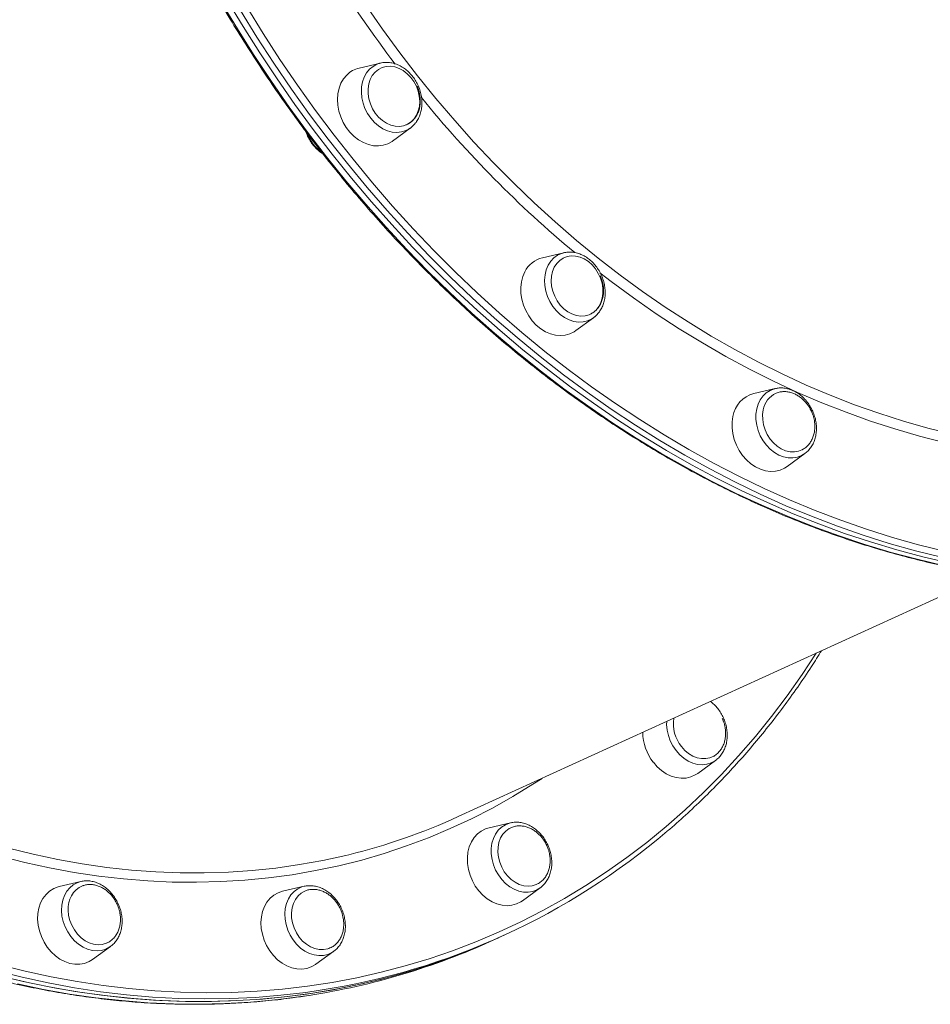
# Model space of a CAD drawing. Units: millimetres. Extents: x -3731 to 41824, y -4801 to 9467.
# Drawn here: x 7980 to 8338, y -1268 to -881 of the extents above; entities that cross this region are included whole.
import ezdxf

# ---------------------------------------------------------------- set-up
doc = ezdxf.new("R2010")
doc.units = ezdxf.units.MM

msp = doc.modelspace()

# ---------------------------------------------------------------- linework, layer by layer
at = {"color": 7, "linetype": 'Continuous', "lineweight": 15}
for p, q in [((8121.72, -897.68), (8113.26, -899.64)), ((8121.32, -897.78), (8121.72, -897.68)), ((8126.39, -928.38), (8133.41, -923.27)), ((8193.9, -972.38), (8185.45, -974.35)), ((8193.57, -972.47), (8193.9, -972.38)), ((8198.58, -1003.09), (8205.6, -997.98)), ((8205.86, -997.78), (8205.6, -997.98)), ((8277.14, -1025.91), (8268.69, -1027.87)), ((8281.82, -1056.61), (8288.84, -1051.51)), ((8289, -1051.39), (8288.84, -1051.51)), ((8152.31, -1194.54), (8361.37, -1099.02)), ((8246.66, -1177.48), (8253.68, -1172.37)), ((8254.17, -1171.99), (8253.68, -1172.37)), ((8172.87, -1196.99), (8164.41, -1198.95)), ((8172.87, -1196.99), (8173.27, -1196.91)), ((8003.58, -1220.08), (7995.13, -1222.05)), ((8003.58, -1220.08), (8003.77, -1220.04)), ((8091.55, -1221.99), (8083.1, -1223.96)), ((8091.55, -1221.99), (8091.84, -1221.93)), ((8177.54, -1227.69), (8184.56, -1222.59)), ((8165.84, -1243.33), (8168.07, -1242.31)), ((8168.07, -1242.31), (8170.3, -1241.29)), ((8008.26, -1250.78), (8015.28, -1245.68)), ((8096.23, -1252.7), (8103.25, -1247.59)), ((8103.25, -1247.59), (8103, -1247.76))]:
    msp.add_line(p, q, dxfattribs=at)
at = {"color": 7, "linetype": 'Continuous', "lineweight": 15, "flags": 128}
for points in [[(8061.15, -872.64), (8067.51, -883.22), (8074.09, -893.65), (8080.9, -903.9), (8087.92, -913.97), (8095.15, -923.85), (8102.59, -933.54), (8110.23, -943.02), (8118.06, -952.28), (8126.08, -961.33), (8134.28, -970.15), (8142.65, -978.74), (8151.19, -987.08), (8159.89, -995.18), (8168.74, -1003.02), (8177.73, -1010.61), (8186.87, -1017.92), (8196.14, -1024.96), (8205.53, -1031.72), (8215.03, -1038.2), (8224.65, -1044.39), (8234.36, -1050.29), (8244.17, -1055.89), (8254.06, -1061.18), (8264.03, -1066.16), (8274.07, -1070.84), (8284.17, -1075.19), (8294.32, -1079.23), (8304.52, -1082.95), (8314.75, -1086.34), (8325.01, -1089.4), (8335.29, -1092.13), (8345.58, -1094.53)], [(8061.15, -872.64), (8067.51, -883.22), (8074.09, -893.65), (8080.9, -903.9), (8087.92, -913.97), (8095.15, -923.85), (8102.59, -933.54), (8110.23, -943.02), (8118.06, -952.28), (8126.08, -961.33), (8134.28, -970.15), (8142.65, -978.74), (8151.19, -987.08), (8159.89, -995.18), (8168.74, -1003.02), (8177.73, -1010.61), (8186.87, -1017.92), (8196.14, -1024.96), (8205.53, -1031.72), (8215.03, -1038.2), (8224.65, -1044.39), (8234.36, -1050.29), (8244.17, -1055.89), (8254.06, -1061.18), (8264.03, -1066.16), (8274.07, -1070.84), (8284.17, -1075.19), (8294.32, -1079.23), (8304.52, -1082.95), (8314.75, -1086.34), (8325.01, -1089.4), (8335.29, -1092.13), (8345.58, -1094.53)], [(8119.52, -901.23), (8118.44, -902.56), (8117.61, -904.12), (8117.04, -905.88), (8116.76, -907.77), (8116.78, -909.76), (8117.08, -911.77), (8117.67, -913.75), (8118.52, -915.65), (8119.62, -917.41), (8120.92, -918.97), (8122.4, -920.3), (8124.01, -921.36), (8125.7, -922.11), (8127.42, -922.53), (8129.14, -922.62), (8130.78, -922.37), (8132.32, -921.78), (8133.7, -920.88), (8134.89, -919.68), (8135.85, -918.23), (8136.55, -916.56), (8136.97, -914.73), (8137.1, -912.78), (8136.95, -910.78), (8136.5, -908.77), (8135.78, -906.83), (8134.8, -904.99), (8133.59, -903.32), (8132.2, -901.87), (8130.65, -900.67), (8129, -899.77), (8127.28, -899.18), (8125.55, -898.92), (8123.87, -899), (8122.27, -899.43), (8120.81, -900.17), (8119.52, -901.23)], [(8108.35, -902.4), (8107.1, -903.91), (8106.09, -905.66), (8105.34, -907.62), (8104.89, -909.74), (8104.72, -911.97), (8104.85, -914.27), (8105.27, -916.58), (8105.98, -918.85), (8106.96, -921.03), (8108.18, -923.08), (8109.63, -924.94), (8111.26, -926.57), (8113.04, -927.95), (8114.93, -929.03), (8116.89, -929.79), (8118.88, -930.22), (8120.84, -930.31), (8122.74, -930.05), (8124.54, -929.45), (8126.19, -928.52), (8126.39, -928.38)], [(8133.41, -923.27), (8133.16, -923.45), (8132.55, -923.83)], [(8190.14, -978.08), (8189.46, -979.76), (8189.04, -981.6), (8188.92, -983.55), (8189.09, -985.55), (8189.55, -987.56), (8190.28, -989.5), (8191.27, -991.33), (8192.49, -992.99), (8193.89, -994.43), (8195.44, -995.62), (8197.1, -996.51), (8198.82, -997.09), (8200.54, -997.33), (8202.23, -997.23), (8203.82, -996.8), (8205.28, -996.03), (8206.56, -994.97), (8207.62, -993.63), (8208.45, -992.06), (8209, -990.29), (8209.27, -988.39), (8209.24, -986.41), (8208.93, -984.4), (8208.33, -982.42), (8207.46, -980.52), (8206.36, -978.77), (8205.05, -977.22), (8203.56, -975.9), (8201.95, -974.85), (8200.26, -974.11), (8198.53, -973.7), (8196.82, -973.63), (8195.18, -973.9), (8193.64, -974.5), (8192.27, -975.42), (8191.09, -976.62), (8190.14, -978.08)], [(8178.5, -979.91), (8177.69, -981.82), (8177.16, -983.9), (8176.92, -986.11), (8176.97, -988.4), (8177.33, -990.71), (8177.96, -993), (8178.88, -995.21), (8180.04, -997.29), (8181.43, -999.2), (8183.02, -1000.9), (8184.77, -1002.34), (8186.63, -1003.49), (8188.58, -1004.34), (8190.57, -1004.85), (8192.54, -1005.02), (8194.46, -1004.85), (8196.29, -1004.33), (8197.98, -1003.49), (8198.58, -1003.09)], [(8272.44, -1034.26), (8272.18, -1036.17), (8272.22, -1038.15), (8272.55, -1040.17), (8273.16, -1042.14), (8274.03, -1044.03), (8275.14, -1045.78), (8276.47, -1047.32), (8277.96, -1048.63), (8279.57, -1049.66), (8281.27, -1050.39), (8283, -1050.79), (8284.7, -1050.85), (8286.34, -1050.56), (8287.62, -1050.08)], [(8260.51, -1036.89), (8260.19, -1039.07), (8260.17, -1041.35), (8260.45, -1043.66), (8261.02, -1045.96), (8261.87, -1048.19), (8262.97, -1050.31), (8264.31, -1052.27), (8265.85, -1054.02), (8267.56, -1055.53), (8269.4, -1056.76), (8271.33, -1057.68), (8273.31, -1058.28), (8275.29, -1058.54), (8277.23, -1058.45), (8279.09, -1058.02), (8280.82, -1057.26), (8281.82, -1056.61)], [(8240.2, -1166.91), (8241.55, -1168.43), (8243.06, -1169.69), (8244.69, -1170.67), (8246.4, -1171.35), (8248.13, -1171.69), (8249.83, -1171.69), (8251.45, -1171.35), (8252.95, -1170.68), (8253.02, -1170.64)], [(8229.15, -1173.13), (8230.69, -1174.89), (8232.4, -1176.39), (8234.24, -1177.62), (8236.18, -1178.55), (8238.15, -1179.15), (8240.14, -1179.4), (8242.08, -1179.32), (8243.93, -1178.89), (8245.66, -1178.12), (8246.66, -1177.48)], [(8164.41, -1198.95), (8163.05, -1199.37), (8161.36, -1200.22), (8159.85, -1201.37), (8158.54, -1202.82), (8157.47, -1204.51), (8156.65, -1206.42), (8156.12, -1208.51), (8155.88, -1210.72), (8155.94, -1213), (8156.29, -1215.32), (8156.93, -1217.6), (8157.84, -1219.81)], [(8172.72, -1199.05), (8172.37, -1199.24), (8171.02, -1200.2), (8169.88, -1201.46), (8168.98, -1202.95), (8168.33, -1204.66), (8167.97, -1206.52), (8167.89, -1208.48), (8168.11, -1210.49), (8168.62, -1212.49), (8169.4, -1214.42)], [(8169.4, -1214.42), (8170.42, -1216.22), (8171.67, -1217.85), (8173.1, -1219.25), (8174.68, -1220.39), (8176.35, -1221.24), (8178.07, -1221.76), (8179.79, -1221.94), (8181.46, -1221.79), (8182.96, -1221.33)], [(8157.84, -1219.81), (8159.01, -1221.9), (8160.4, -1223.81), (8161.98, -1225.5), (8163.73, -1226.94), (8165.6, -1228.1), (8167.55, -1228.94), (8169.53, -1229.46), (8171.5, -1229.63), (8173.43, -1229.46), (8175.25, -1228.94), (8176.95, -1228.09), (8177.54, -1227.69)], [(7995.13, -1222.05), (7994.67, -1222.16), (7992.91, -1222.85), (7991.3, -1223.85), (7989.88, -1225.15), (7988.69, -1226.73), (7987.74, -1228.54), (7987.07, -1230.54), (7986.68, -1232.69), (7986.59, -1234.95)], [(8083.1, -1223.96), (8081.3, -1224.56), (8079.65, -1225.48), (8078.18, -1226.71), (8076.93, -1228.22), (8075.92, -1229.97), (8075.18, -1231.93), (8074.72, -1234.05), (8074.55, -1236.29), (8074.68, -1238.59), (8075.11, -1240.9)], [(8091.56, -1223.97), (8090.41, -1224.65), (8089.16, -1225.75), (8088.12, -1227.12), (8087.33, -1228.72), (8086.81, -1230.5), (8086.58, -1232.41), (8086.64, -1234.41), (8086.99, -1236.42)], [(8185.21, -1222.07), (8184.8, -1222.41), (8184.56, -1222.59)], [(7998.61, -1231.41), (7998.8, -1233.42), (7999.28, -1235.42), (8000.04, -1237.35), (8001.05, -1239.17), (8002.28, -1240.81), (8003.69, -1242.24), (8005.26, -1243.4), (8006.92, -1244.27), (8008.64, -1244.82), (8010.37, -1245.03), (8012.04, -1244.91), (8013.63, -1244.44), (8013.76, -1244.39)], [(7986.59, -1234.95), (7986.8, -1237.25), (7987.29, -1239.56), (7988.07, -1241.81), (7989.11, -1243.97), (7990.39, -1245.97), (7991.89, -1247.78), (7993.56, -1249.35), (7995.37, -1250.65), (7997.28, -1251.65), (7999.25, -1252.33), (8001.24, -1252.68), (8003.19, -1252.68), (8005.07, -1252.33), (8006.84, -1251.65), (8008.26, -1250.78)], [(8086.99, -1236.42), (8087.63, -1238.39), (8088.52, -1240.27), (8089.65, -1242), (8090.99, -1243.53), (8092.49, -1244.81), (8094.12, -1245.82), (8095.82, -1246.52), (8097.55, -1246.89), (8099.25, -1246.92), (8100.88, -1246.61), (8101.3, -1246.47)], [(8075.11, -1240.9), (8075.82, -1243.17), (8076.79, -1245.35), (8078.02, -1247.4), (8079.46, -1249.26), (8081.09, -1250.89), (8082.87, -1252.26), (8084.76, -1253.34), (8086.73, -1254.11), (8088.71, -1254.54), (8090.68, -1254.62), (8092.58, -1254.36), (8094.38, -1253.76), (8096.03, -1252.84), (8096.23, -1252.7)], [(7970.53, -1256.96), (7980.82, -1259.44), (7991.11, -1261.59), (8001.4, -1263.4), (8011.68, -1264.87), (8021.94, -1266.01), (8032.17, -1266.8), (8042.36, -1267.26), (8052.51, -1267.37), (8062.6, -1267.14), (8072.64, -1266.58), (8082.6, -1265.67), (8092.49, -1264.42), (8102.29, -1262.84), (8112, -1260.92), (8121.6, -1258.66), (8131.1, -1256.07), (8140.48, -1253.14), (8149.74, -1249.89), (8158.87, -1246.31), (8167.85, -1242.41), (8168.07, -1242.31)], [(7973.1, -1257.61), (7983.39, -1260.01), (7993.69, -1262.07), (8003.97, -1263.8), (8014.25, -1265.19), (8024.5, -1266.24), (8034.72, -1266.95), (8044.9, -1267.32), (8055.04, -1267.35), (8065.12, -1267.03), (8075.13, -1266.38), (8085.08, -1265.39), (8094.95, -1264.06), (8104.72, -1262.39), (8114.41, -1260.38), (8123.99, -1258.04), (8133.46, -1255.37), (8142.81, -1252.36), (8152.04, -1249.03), (8161.13, -1245.37), (8168.07, -1242.31)]]:
    msp.add_lwpolyline(points, dxfattribs=at)
at = {"color": 8, "linetype": 'Continuous', "lineweight": 15, "flags": 128}
for points in [[(8058.92, -873.66), (8065.28, -884.24), (8071.86, -894.67), (8078.67, -904.92), (8085.69, -914.99), (8092.93, -924.87), (8100.36, -934.55), (8108, -944.03), (8115.83, -953.3), (8123.85, -962.35), (8132.05, -971.17), (8140.42, -979.76), (8148.96, -988.1), (8157.66, -996.2), (8166.51, -1004.04), (8175.51, -1011.62), (8184.64, -1018.94), (8193.91, -1025.98), (8203.3, -1032.74), (8212.8, -1039.22), (8222.42, -1045.41), (8232.13, -1051.31), (8241.94, -1056.9), (8251.84, -1062.2), (8261.8, -1067.18), (8271.84, -1071.85), (8281.94, -1076.21), (8292.09, -1080.25), (8302.29, -1083.97), (8312.52, -1087.36), (8322.78, -1090.42), (8333.06, -1093.15), (8343.35, -1095.55)], [(8068.95, -875.52), (8075.39, -885.97), (8082.06, -896.27), (8088.94, -906.38), (8096.04, -916.31), (8103.34, -926.05), (8110.84, -935.59), (8118.54, -944.92), (8126.43, -954.04), (8134.5, -962.93), (8142.75, -971.6), (8151.17, -980.03), (8159.75, -988.21), (8168.48, -996.14), (8177.37, -1003.82), (8186.39, -1011.24), (8195.55, -1018.38), (8204.84, -1025.25), (8214.25, -1031.85), (8223.76, -1038.15), (8233.39, -1044.17), (8243.1, -1049.89), (8252.91, -1055.31), (8262.8, -1060.42), (8272.75, -1065.23), (8282.78, -1069.73), (8292.86, -1073.9), (8302.99, -1077.76), (8313.15, -1081.3), (8323.35, -1084.51), (8333.58, -1087.4), (8343.81, -1089.95)], [(8115.9, -874.84), (8122.49, -884.33), (8129.29, -893.63), (8136.29, -902.73), (8143.49, -911.63), (8150.89, -920.31), (8158.47, -928.78), (8166.22, -937.02), (8174.15, -945.01), (8182.25, -952.77), (8190.5, -960.28), (8198.9, -967.52), (8207.44, -974.51), (8216.11, -981.22), (8224.92, -987.66), (8233.83, -993.81), (8242.86, -999.67), (8251.99, -1005.25), (8261.22, -1010.52), (8270.52, -1015.49), (8279.91, -1020.15), (8289.36, -1024.5), (8298.87, -1028.53), (8308.43, -1032.25), (8318.03, -1035.64), (8327.67, -1038.7), (8337.33, -1041.44), (8347.01, -1043.84)], [(8342.66, -1092.35), (8332.37, -1089.79), (8322.1, -1086.89), (8311.86, -1083.67), (8301.64, -1080.11), (8291.47, -1076.23), (8281.34, -1072.04), (8271.27, -1067.52), (8261.27, -1062.69), (8251.34, -1057.55), (8241.49, -1052.11), (8231.72, -1046.36), (8222.06, -1040.32), (8212.5, -1033.98), (8203.05, -1027.36), (8193.72, -1020.46), (8184.51, -1013.28), (8175.45, -1005.83), (8166.52, -998.12), (8157.75, -990.15), (8149.13, -981.92), (8140.67, -973.46), (8132.39, -964.75), (8124.28, -955.82), (8116.35, -946.66), (8108.62, -937.28), (8101.08, -927.7), (8093.74, -917.92), (8086.61, -907.94), (8079.7, -897.78), (8073, -887.44), (8066.53, -876.93)], [(8132.55, -923.83), (8131.61, -924.29), (8129.91, -924.81), (8128.12, -925), (8126.28, -924.85), (8124.42, -924.36), (8122.6, -923.54), (8120.87, -922.43), (8119.26, -921.04), (8117.81, -919.4), (8116.57, -917.57), (8115.55, -915.58), (8114.79, -913.48), (8114.31, -911.32), (8114.11, -909.17), (8114.21, -907.06), (8114.59, -905.06), (8115.25, -903.2), (8116.17, -901.55), (8117.34, -900.13), (8118.72, -898.99), (8120.27, -898.14), (8121.32, -897.78)], [(8205.6, -997.98), (8204.85, -998.47), (8203.24, -999.21), (8201.51, -999.62), (8199.7, -999.69), (8197.84, -999.43), (8195.99, -998.83), (8194.2, -997.91), (8192.5, -996.7), (8190.94, -995.22), (8189.56, -993.52), (8188.39, -991.63), (8187.46, -989.59), (8186.79, -987.47), (8186.4, -985.31), (8186.3, -983.16), (8186.49, -981.09), (8186.96, -979.13), (8187.72, -977.33), (8188.72, -975.75), (8189.96, -974.42), (8191.4, -973.38), (8193.01, -972.64), (8193.57, -972.47)], [(8343.74, -1047.09), (8334.04, -1044.62), (8324.35, -1041.83), (8314.69, -1038.71), (8305.07, -1035.26), (8295.48, -1031.5), (8285.95, -1027.41), (8276.48, -1023.01), (8267.08, -1018.29), (8257.75, -1013.27), (8248.51, -1007.95), (8239.36, -1002.33), (8230.32, -996.42), (8221.39, -990.22), (8212.57, -983.74), (8208.03, -980.25)], [(8288.84, -1051.51), (8287.57, -1052.28), (8285.92, -1052.91), (8284.16, -1053.21), (8282.32, -1053.17), (8280.46, -1052.79), (8278.63, -1052.08), (8276.86, -1051.07), (8275.21, -1049.76), (8273.7, -1048.21), (8272.39, -1046.43), (8271.29, -1044.49), (8270.45, -1042.42), (8269.87, -1040.28), (8269.57, -1038.12), (8269.57, -1035.99), (8269.86, -1033.94), (8270.43, -1032.03), (8271.27, -1030.31), (8272.35, -1028.81), (8273.66, -1027.57), (8275.16, -1026.62), (8276.82, -1025.99), (8277.03, -1025.94)], [(7971.39, -1252.87), (7981.63, -1255.43), (7991.88, -1257.65), (8002.12, -1259.53), (8012.35, -1261.08), (8022.57, -1262.3), (8032.76, -1263.18), (8042.92, -1263.71), (8053.03, -1263.91), (8063.09, -1263.77), (8073.09, -1263.29), (8083.03, -1262.47), (8092.89, -1261.32), (8102.67, -1259.82), (8112.36, -1257.99), (8121.95, -1255.83), (8131.43, -1253.33), (8140.8, -1250.51), (8150.05, -1247.35), (8159.16, -1243.87), (8168.14, -1240.06), (8176.98, -1235.94), (8185.67, -1231.5), (8194.2, -1226.74), (8202.56, -1221.68), (8210.75, -1216.31), (8218.76, -1210.64), (8226.59, -1204.68), (8234.23, -1198.42), (8241.67, -1191.88), (8248.91, -1185.05), (8255.94, -1177.95), (8262.75, -1170.59), (8269.34, -1162.95), (8275.71, -1155.06), (8281.85, -1146.92), (8287.75, -1138.53), (8293.26, -1130.14)], [(8253.68, -1172.37), (8253.44, -1172.55), (8251.88, -1173.39), (8250.19, -1173.91), (8248.39, -1174.1), (8246.55, -1173.94), (8244.69, -1173.46), (8242.88, -1172.64), (8241.14, -1171.53), (8239.53, -1170.14), (8238.08, -1168.5), (8236.84, -1166.67), (8235.82, -1164.68), (8235.07, -1162.58), (8234.58, -1160.42), (8234.38, -1158.27), (8234.4, -1157.03)], [(8185.3, -1179.47), (8181.71, -1181.8), (8173.81, -1186.64), (8165.74, -1191.16), (8157.5, -1195.38), (8149.12, -1199.27), (8140.6, -1202.85), (8131.94, -1206.1), (8123.15, -1209.02), (8114.24, -1211.62), (8105.22, -1213.88), (8096.09, -1215.81), (8086.87, -1217.4), (8077.56, -1218.66), (8068.17, -1219.57), (8058.72, -1220.15), (8049.2, -1220.39), (8039.62, -1220.29), (8030.01, -1219.84), (8020.35, -1219.06), (8010.67, -1217.94), (8000.97, -1216.49), (7991.27, -1214.69), (7981.56, -1212.56), (7971.85, -1210.1)], [(8184.56, -1222.59), (8183.3, -1223.36), (8181.64, -1223.99), (8179.88, -1224.29), (8178.04, -1224.25), (8176.19, -1223.87), (8174.35, -1223.16), (8172.59, -1222.15), (8170.93, -1220.84), (8169.42, -1219.29), (8168.11, -1217.51), (8167.01, -1215.57), (8166.17, -1213.5), (8165.59, -1211.36), (8165.3, -1209.2), (8165.29, -1207.07), (8165.58, -1205.02), (8166.15, -1203.11), (8166.99, -1201.39), (8168.08, -1199.89), (8169.39, -1198.65), (8170.89, -1197.7), (8172.54, -1197.07), (8172.87, -1196.99)], [(7975.15, -1206.91), (7984.82, -1209.31), (7994.5, -1211.38), (8004.18, -1213.12), (8013.85, -1214.51), (8023.5, -1215.57), (8033.12, -1216.29), (8042.7, -1216.67), (8052.24, -1216.7), (8061.72, -1216.4), (8071.13, -1215.76), (8080.48, -1214.78), (8089.74, -1213.45), (8098.91, -1211.79), (8107.99, -1209.8), (8109.13, -1209.52)], [(8015.2, -1245.73), (8015.03, -1245.85), (8013.48, -1246.7), (8011.78, -1247.22), (8009.99, -1247.4), (8008.14, -1247.25), (8006.29, -1246.76), (8004.47, -1245.95), (8002.74, -1244.83), (8001.13, -1243.44), (7999.68, -1241.81), (7998.44, -1239.97), (7997.42, -1237.98), (7996.66, -1235.88), (7996.18, -1233.73), (7995.98, -1231.57), (7996.07, -1229.46), (7996.46, -1227.46), (7997.12, -1225.61), (7998.04, -1223.95), (7999.21, -1222.54), (8000.59, -1221.39), (8002.14, -1220.55), (8003.58, -1220.08)], [(8103, -1247.76), (8102.5, -1248.08), (8100.89, -1248.82), (8099.16, -1249.23), (8097.34, -1249.3), (8095.49, -1249.04), (8093.64, -1248.44), (8091.85, -1247.52), (8090.15, -1246.31), (8088.59, -1244.83), (8087.21, -1243.13), (8086.04, -1241.24), (8085.11, -1239.2), (8084.44, -1237.08), (8084.05, -1234.92), (8083.95, -1232.77), (8084.14, -1230.69), (8084.61, -1228.74), (8085.36, -1226.94), (8086.37, -1225.36), (8087.61, -1224.03), (8089.05, -1222.99), (8090.66, -1222.25), (8091.55, -1221.99)], [(8097.86, -1262.93), (8092.25, -1263.75), (8082.34, -1264.91), (8072.36, -1265.73), (8062.31, -1266.21), (8052.2, -1266.36), (8042.04, -1266.16), (8031.84, -1265.62), (8021.6, -1264.73), (8011.34, -1263.52), (8001.06, -1261.96), (7990.77, -1260.06), (7980.48, -1257.83), (7970.19, -1255.26)], [(7978.59, -1260.46), (7988.88, -1262.6), (7999.17, -1264.41), (8009.45, -1265.89), (8019.71, -1267.02), (8029.94, -1267.82), (8040.13, -1268.27), (8050.28, -1268.39), (8060.37, -1268.16), (8070.41, -1267.59), (8080.37, -1266.69), (8090.26, -1265.44), (8093.51, -1264.95)]]:
    msp.add_lwpolyline(points, dxfattribs=at)
at = {"color": 8, "linetype": 'Continuous', "lineweight": 15}
for centre, radius, start, end in [((8513.46, -605.77), 484.25, 206.8812, 217.1317), ((8481.96, -631.18), 443.76, 219.1364, 230.2461), ((8108.61, -919.24), 16.97, 201.3731, 233.5933)]:
    msp.add_arc(centre, radius, start, end, dxfattribs=at)
at = {"color": 7, "linetype": 'Continuous', "lineweight": 15}
for centre, radius, start, end in [((8115.56, -909.49), 10.12, 103.1128, 135.4451), ((8187.96, -984.6), 10.56, 103.7474, 153.5821), ((8281.19, -1035.82), 8.89, 114.4565, 169.8885), ((8271.66, -1038.79), 11.31, 105.2079, 170.3558), ((8251.75, -1157.79), 14.72, 172.1442, 218.322), ((8244.64, -1161.04), 19.66, 180.8634, 217.9782), ((8051.58, -973.93), 242.52, 283.7281, 294.5422), ((8056.11, -991.35), 274.78, 278.7392, 310.4978), ((8008.18, -1230.56), 9.61, 113.8759, 185.0537), ((8051.45, -992.51), 275.67, 278.7759, 294.5159)]:
    msp.add_arc(centre, radius, start, end, dxfattribs=at)
for points, knots in [([(8099.65, -327.2), (8097.81, -328.81), (8093.58, -332.48), (8087.2, -338.52), (8080.49, -345.25), (8073.97, -352.23), (8067.65, -359.45), (8061.53, -366.91), (8055.61, -374.59), (8049.91, -382.49), (8044.42, -390.61), (8039.16, -398.94), (8034.11, -407.48), (8029.29, -416.22), (8024.7, -425.14), (8020.35, -434.26), (8016.23, -443.55), (8012.35, -453.01), (8008.72, -462.64), (8005.33, -472.43), (8002.18, -482.37), (7999.29, -492.45), (7996.65, -502.68), (7994.26, -513.03), (7992.13, -523.5), (7990.26, -534.09), (7988.64, -544.78), (7987.29, -555.57), (7986.19, -566.46), (7985.36, -577.42), (7984.78, -588.46), (7984.48, -599.57), (7984.43, -610.74), (7984.64, -621.96), (7985.12, -633.22), (7985.86, -644.52), (7986.87, -655.84), (7988.13, -667.18), (7989.65, -678.54), (7991.44, -689.89), (7993.48, -701.24), (7995.77, -712.57), (7998.32, -723.88), (8001.12, -735.16), (8004.18, -746.4), (8007.48, -757.6), (8011.03, -768.73), (8014.82, -779.81), (8018.85, -790.81), (8023.12, -801.73), (8027.62, -812.57), (8032.36, -823.31), (8037.32, -833.95), (8042.51, -844.48), (8047.91, -854.89), (8053.54, -865.17), (8059.37, -875.32), (8065.42, -885.33), (8071.67, -895.19), (8078.12, -904.9), (8084.76, -914.45), (8091.59, -923.82), (8098.61, -933.02), (8105.81, -942.04), (8113.18, -950.87), (8120.72, -959.51), (8128.43, -967.94), (8136.3, -976.16), (8144.31, -984.17), (8152.48, -991.97), (8160.78, -999.53), (8169.22, -1006.87), (8177.79, -1013.97), (8186.48, -1020.83), (8195.29, -1027.44), (8204.21, -1033.8), (8213.23, -1039.91), (8222.35, -1045.75), (8231.56, -1051.34), (8240.85, -1056.65), (8250.22, -1061.69), (8259.66, -1066.46), (8269.16, -1070.94), (8278.72, -1075.15), (8288.33, -1079.07), (8297.98, -1082.69), (8307.67, -1086.03), (8317.39, -1089.08), (8327.12, -1091.83), (8336.88, -1094.28), (8346.63, -1096.43), (8356.39, -1098.28), (8366.14, -1099.83), (8375.88, -1101.08), (8385.6, -1102.02), (8395.28, -1102.65), (8404.94, -1102.98), (8414.55, -1103.01), (8424.11, -1102.72), (8433.62, -1102.14), (8443.05, -1101.23), (8449.81, -1100.43), (8453.39, -1099.84), (8453.88, -1099.76)], [0, 0, 0, 0, 0.007792, 0.017788, 0.027785, 0.037782, 0.04778, 0.057779, 0.067778, 0.077778, 0.087779, 0.09778, 0.107782, 0.117785, 0.127788, 0.137792, 0.147796, 0.157801, 0.167806, 0.177812, 0.187818, 0.197824, 0.207831, 0.217838, 0.227846, 0.237854, 0.247862, 0.25787, 0.267878, 0.277887, 0.287895, 0.297904, 0.307913, 0.317922, 0.327931, 0.33794, 0.347949, 0.357958, 0.367967, 0.377976, 0.387985, 0.397995, 0.408004, 0.418013, 0.428022, 0.438031, 0.448041, 0.45805, 0.468059, 0.478068, 0.488078, 0.498087, 0.508096, 0.518105, 0.528114, 0.538124, 0.548133, 0.558142, 0.568152, 0.578161, 0.58817, 0.59818, 0.608189, 0.618198, 0.628208, 0.638217, 0.648227, 0.658236, 0.668246, 0.678255, 0.688264, 0.698274, 0.708283, 0.718292, 0.728301, 0.738311, 0.74832, 0.758328, 0.768337, 0.778345, 0.788354, 0.798362, 0.80837, 0.818377, 0.828384, 0.838391, 0.848397, 0.858403, 0.868409, 0.878414, 0.888418, 0.898422, 0.908425, 0.918428, 0.92843, 0.938431, 0.948432, 0.958432, 0.968431, 0.978429, 0.988427, 0.998424, 1, 1, 1, 1]), ([(7737.03, -493.07), (7736.13, -493.84), (7732.84, -496.65), (7727.35, -501.76), (7720.57, -508.4), (7713.98, -515.3), (7707.59, -522.44), (7701.4, -529.82), (7695.42, -537.42), (7689.64, -545.25), (7684.08, -553.3), (7678.74, -561.56), (7673.62, -570.03), (7668.72, -578.7), (7664.06, -587.56), (7659.62, -596.61), (7655.42, -605.84), (7651.46, -615.25), (7647.74, -624.82), (7644.27, -634.56), (7641.04, -644.45), (7638.06, -654.48), (7635.34, -664.66), (7632.86, -674.96), (7630.64, -685.4), (7628.68, -695.94), (7626.98, -706.6), (7625.53, -717.36), (7624.35, -728.22), (7623.43, -739.15), (7622.77, -750.17), (7622.37, -761.26), (7622.23, -772.41), (7622.36, -783.61), (7622.75, -794.86), (7623.4, -806.15), (7624.31, -817.46), (7625.49, -828.8), (7626.92, -840.15), (7628.62, -851.5), (7630.57, -862.85), (7632.78, -874.19), (7635.24, -885.51), (7637.96, -896.8), (7640.93, -908.06), (7644.14, -919.27), (7647.61, -930.42), (7651.32, -941.52), (7655.26, -952.55), (7659.45, -963.5), (7663.88, -974.37), (7668.53, -985.14), (7673.42, -995.82), (7678.53, -1006.38), (7683.86, -1016.83), (7689.41, -1027.16), (7695.18, -1037.36), (7701.15, -1047.42), (7707.33, -1057.33), (7713.71, -1067.09), (7720.29, -1076.69), (7727.06, -1086.13), (7734.02, -1095.39), (7741.15, -1104.47), (7748.47, -1113.36), (7755.95, -1122.06), (7763.6, -1130.57), (7771.42, -1138.86), (7779.38, -1146.95), (7787.5, -1154.81), (7795.76, -1162.46), (7804.15, -1169.87), (7812.68, -1177.05), (7821.33, -1183.99), (7830.1, -1190.69), (7838.98, -1197.14), (7847.96, -1203.33), (7857.05, -1209.27), (7866.23, -1214.94), (7875.49, -1220.35), (7884.84, -1225.48), (7894.26, -1230.34), (7903.74, -1234.92), (7913.28, -1239.22), (7922.87, -1243.24), (7932.51, -1246.97), (7942.19, -1250.41), (7951.89, -1253.55), (7961.62, -1256.4), (7971.37, -1258.95), (7981.13, -1261.21), (7990.89, -1263.16), (8000.64, -1264.81), (8010.38, -1266.16), (8020.11, -1267.21), (8029.81, -1267.95), (8039.47, -1268.38), (8049.1, -1268.51), (8058.68, -1268.33), (8068.2, -1267.85), (8077.66, -1267.05), (8086.04, -1266.11), (8091.23, -1265.3), (8093.31, -1264.98)], [0, 0, 0, 0, 0.003758, 0.013743, 0.023729, 0.033715, 0.043701, 0.053688, 0.063676, 0.073665, 0.083654, 0.093644, 0.103635, 0.113626, 0.123618, 0.13361, 0.143603, 0.153597, 0.163591, 0.173585, 0.18358, 0.193575, 0.203571, 0.213567, 0.223563, 0.23356, 0.243557, 0.253554, 0.263551, 0.273548, 0.283545, 0.293543, 0.303541, 0.313538, 0.323536, 0.333534, 0.343532, 0.35353, 0.363528, 0.373526, 0.383524, 0.393522, 0.40352, 0.413518, 0.423516, 0.433515, 0.443513, 0.453511, 0.463509, 0.473507, 0.483505, 0.493503, 0.503501, 0.513499, 0.523497, 0.533496, 0.543494, 0.553492, 0.56349, 0.573488, 0.583486, 0.593485, 0.603483, 0.613481, 0.62348, 0.633478, 0.643476, 0.653474, 0.663473, 0.673471, 0.683469, 0.693467, 0.703466, 0.713464, 0.723462, 0.73346, 0.743458, 0.753455, 0.763453, 0.773451, 0.783448, 0.793445, 0.803441, 0.813438, 0.823434, 0.83343, 0.843425, 0.85342, 0.863415, 0.873409, 0.883402, 0.893395, 0.903387, 0.913379, 0.92337, 0.933361, 0.94335, 0.953339, 0.963328, 0.973315, 0.983302, 0.993289, 1, 1, 1, 1]), ([(8134.64, -922.17), (8134.89, -921.92), (8135.56, -921.25), (8136.41, -919.92), (8137.2, -918.22), (8137.73, -916.36), (8138, -914.39), (8138, -912.34), (8137.73, -910.27), (8137.19, -908.21), (8136.4, -906.23), (8135.37, -904.35), (8134.13, -902.62), (8132.7, -901.08), (8131.1, -899.78), (8129.38, -898.72), (8127.58, -897.96), (8125.73, -897.5), (8123.88, -897.38), (8122.39, -897.48), (8121.56, -897.74), (8121.3, -897.83)], [0, 0, 0, 0, 0.031972, 0.085886, 0.140229, 0.195033, 0.250234, 0.305723, 0.361397, 0.417182, 0.473038, 0.528954, 0.584934, 0.640979, 0.697071, 0.753151, 0.809117, 0.864818, 0.92009, 0.97482, 1, 1, 1, 1]), ([(8131.38, -922.15), (8131.73, -922.02), (8132.59, -921.71), (8133.82, -920.86), (8134.98, -919.72), (8135.92, -918.37), (8136.62, -916.9), (8137.1, -915.29), (8137.35, -913.61), (8137.36, -911.93), (8137.2, -910.46), (8136.93, -909.17), (8136.57, -907.93), (8136.21, -907.08), (8136.01, -906.61)], [0, 0, 0, 0, 0.067871, 0.165318, 0.265492, 0.357373, 0.449389, 0.541313, 0.632538, 0.721389, 0.803798, 0.861556, 0.923056, 1, 1, 1, 1]), ([(8132.47, -923.85), (8132.56, -923.81), (8133.17, -923.52), (8133.92, -922.95), (8134.48, -922.34), (8134.64, -922.17)], [0, 0, 0, 0, 0.106402, 0.742814, 1, 1, 1, 1]), ([(8092.18, -924.52), (8092.41, -925.16), (8092.89, -926.47), (8093.91, -928.33), (8095.14, -930.06), (8096.57, -931.59), (8097.84, -932.7), (8098.67, -933.19), (8098.91, -933.33)], [0, 0, 0, 0, 0.177373, 0.362784, 0.548407, 0.734249, 0.920246, 1, 1, 1, 1]), ([(8205.87, -997.75), (8205.94, -997.71), (8206.48, -997.34), (8207.35, -996.41), (8208.42, -994.96), (8209.25, -993.29), (8209.83, -991.46), (8210.16, -989.5), (8210.21, -987.47), (8209.99, -985.4), (8209.51, -983.33), (8208.77, -981.33), (8207.79, -979.42), (8206.58, -977.66), (8205.19, -976.09), (8203.62, -974.73), (8201.93, -973.62), (8200.14, -972.8), (8198.29, -972.28), (8196.44, -972.08), (8194.84, -972.15), (8193.91, -972.41), (8193.55, -972.51)], [0, 0, 0, 0, 0.006636, 0.058325, 0.110237, 0.162542, 0.215294, 0.268446, 0.321899, 0.375548, 0.429315, 0.483157, 0.537057, 0.591018, 0.645042, 0.699117, 0.753196, 0.807188, 0.860957, 0.914344, 0.967222, 1, 1, 1, 1]), ([(8204.44, -996.5), (8204.5, -996.48), (8205.05, -996.26), (8206, -995.56), (8207.17, -994.43), (8208.11, -993.08), (8208.81, -991.6), (8209.29, -990), (8209.53, -988.31), (8209.55, -986.64), (8209.39, -985.16), (8209.11, -983.87), (8208.75, -982.63), (8208.4, -981.79), (8208.2, -981.32)], [0, 0, 0, 0, 0.0112706, 0.114634, 0.2208906, 0.3183516, 0.4159547, 0.5134605, 0.6102246, 0.7044714, 0.7918843, 0.8531493, 0.9183833, 1, 1, 1, 1]), ([(8289.01, -1051.37), (8289.44, -1051.01), (8290.33, -1050.27), (8291.42, -1048.86), (8292.31, -1047.24), (8292.95, -1045.45), (8293.34, -1043.52), (8293.46, -1041.5), (8293.31, -1039.43), (8292.89, -1037.36), (8292.21, -1035.34), (8291.29, -1033.41), (8290.14, -1031.61), (8288.79, -1029.98), (8287.27, -1028.57), (8285.6, -1027.4), (8283.83, -1026.5), (8281.99, -1025.9), (8280.14, -1025.63), (8278.46, -1025.63), (8277.45, -1025.87), (8277.03, -1025.97)], [0, 0, 0, 0, 0.049969, 0.101959, 0.154311, 0.207109, 0.260327, 0.313873, 0.36764, 0.421543, 0.475527, 0.529571, 0.583676, 0.637844, 0.692068, 0.746312, 0.800497, 0.854494, 0.908147, 0.961315, 1, 1, 1, 1]), ([(8291.44, -1034.85), (8291.14, -1034.25), (8290.72, -1033.41), (8289.94, -1032.25), (8289.2, -1031.31), (8288.22, -1030.27), (8287.08, -1029.32), (8285.8, -1028.47), (8284.4, -1027.79), (8282.92, -1027.31), (8281.37, -1027.07), (8279.82, -1027.11), (8278.52, -1027.33), (8277.79, -1027.65), (8277.54, -1027.76)], [0, 0, 0, 0, 0.106917, 0.151455, 0.225316, 0.302497, 0.385638, 0.472767, 0.563067, 0.655924, 0.750957, 0.847976, 0.946962, 1, 1, 1, 1]), ([(8287.62, -1050.05), (8287.7, -1050.02), (8288.28, -1049.8), (8289.24, -1049.09), (8290.41, -1047.96), (8291.35, -1046.6), (8292.05, -1045.13), (8292.53, -1043.52), (8292.77, -1041.84), (8292.79, -1040.17), (8292.63, -1038.69), (8292.36, -1037.4), (8292, -1036.16), (8291.64, -1035.31), (8291.44, -1034.85)], [0, 0, 0, 0, 0.015568, 0.118483, 0.224277, 0.321315, 0.418493, 0.515575, 0.611919, 0.705756, 0.792789, 0.853788, 0.918738, 1, 1, 1, 1]), ([(8234.72, -1200.19), (8234.73, -1200.18), (8237.16, -1198.19), (8241.84, -1193.96), (8248.76, -1187.5), (8255.47, -1180.75), (8261.99, -1173.77), (8268.31, -1166.55), (8274.43, -1159.1), (8280.35, -1151.42), (8286.04, -1143.51), (8291.08, -1136.1), (8294.12, -1131.23), (8295.42, -1129.16)], [0, 0, 0, 0, 0.000235, 0.102808, 0.205388, 0.307973, 0.410565, 0.513163, 0.615768, 0.71838, 0.820999, 0.923625, 1, 1, 1, 1]), ([(8254.19, -1171.93), (8254.42, -1171.74), (8255.12, -1171.18), (8256.07, -1169.99), (8257.01, -1168.42), (8257.7, -1166.65), (8258.13, -1164.75), (8258.31, -1162.74), (8258.2, -1160.68), (8257.83, -1158.61), (8257.2, -1156.57), (8256.32, -1154.62), (8255.21, -1152.79), (8253.89, -1151.14), (8252.69, -1149.91), (8251.88, -1149.34), (8251.63, -1149.16)], [0, 0, 0, 0, 0.039056, 0.11396, 0.189346, 0.265365, 0.342007, 0.41915, 0.496639, 0.574341, 0.652173, 0.730093, 0.8081, 0.886197, 0.964381, 1, 1, 1, 1]), ([(8252.67, -1170.84), (8252.67, -1170.83), (8253.18, -1170.63), (8254.08, -1169.95), (8255.26, -1168.82), (8256.19, -1167.47), (8256.9, -1165.99), (8257.37, -1164.39), (8257.62, -1162.71), (8257.63, -1161.03), (8257.47, -1159.56), (8257.2, -1158.26), (8256.84, -1157.02), (8256.48, -1156.18), (8256.29, -1155.71)], [0, 0, 0, 0, 0.001882, 0.106226, 0.213492, 0.311879, 0.410409, 0.50884, 0.606523, 0.701665, 0.789908, 0.851755, 0.917608, 1, 1, 1, 1]), ([(8187.17, -1205.93), (8186.87, -1205.33), (8186.44, -1204.49), (8185.67, -1203.33), (8184.92, -1202.39), (8183.94, -1201.36), (8182.81, -1200.4), (8181.53, -1199.55), (8180.13, -1198.87), (8178.64, -1198.39), (8177.1, -1198.15), (8175.54, -1198.18), (8174.05, -1198.46), (8173.14, -1198.87), (8172.71, -1199.07)], [0, 0, 0, 0, 0.10298, 0.145878, 0.21702, 0.291358, 0.371438, 0.455359, 0.542334, 0.631772, 0.723306, 0.816752, 0.912094, 1, 1, 1, 1]), ([(8185.24, -1222), (8185.55, -1221.73), (8186.3, -1221.07), (8187.26, -1219.75), (8188.12, -1218.11), (8188.74, -1216.3), (8189.09, -1214.36), (8189.18, -1212.33), (8189, -1210.26), (8188.55, -1208.2), (8187.84, -1206.18), (8186.89, -1204.26), (8185.71, -1202.48), (8184.34, -1200.88), (8182.79, -1199.49), (8181.11, -1198.35), (8179.33, -1197.49), (8177.49, -1196.93), (8175.64, -1196.7), (8174.23, -1196.71), (8173.48, -1196.89), (8173.31, -1196.93)], [0, 0, 0, 0, 0.03757, 0.091584, 0.145991, 0.200863, 0.256163, 0.31179, 0.367633, 0.423609, 0.479665, 0.535783, 0.591963, 0.648209, 0.704512, 0.760828, 0.817068, 0.873095, 0.928745, 0.983877, 1, 1, 1, 1]), ([(8182.93, -1221.3), (8183.15, -1221.22), (8183.87, -1220.95), (8184.96, -1220.17), (8186.14, -1219.04), (8187.07, -1217.68), (8187.77, -1216.21), (8188.25, -1214.6), (8188.5, -1212.92), (8188.51, -1211.25), (8188.35, -1209.77), (8188.08, -1208.48), (8187.72, -1207.24), (8187.36, -1206.4), (8187.17, -1205.93)], [0, 0, 0, 0, 0.04269, 0.142769, 0.245649, 0.340013, 0.434514, 0.528922, 0.622611, 0.713863, 0.798498, 0.857816, 0.920977, 1, 1, 1, 1]), ([(8015.19, -1245.72), (8015.59, -1245.42), (8016.46, -1244.76), (8017.57, -1243.44), (8018.52, -1241.88), (8019.24, -1240.14), (8019.7, -1238.24), (8019.9, -1236.25), (8019.82, -1234.19), (8019.48, -1232.11), (8018.87, -1230.07), (8018.01, -1228.11), (8016.92, -1226.27), (8015.63, -1224.59), (8014.15, -1223.11), (8012.52, -1221.87), (8010.77, -1220.89), (8008.95, -1220.21), (8007.09, -1219.84), (8005.35, -1219.77), (8004.28, -1219.97), (8003.79, -1220.06)], [0, 0, 0, 0, 0.044851, 0.096798, 0.149064, 0.201764, 0.2549, 0.308395, 0.362139, 0.41604, 0.470034, 0.524091, 0.578207, 0.632386, 0.686627, 0.7409, 0.795141, 0.849236, 0.90303, 0.956372, 1, 1, 1, 1]), ([(8017.88, -1229.02), (8017.58, -1228.42), (8017.16, -1227.58), (8016.38, -1226.43), (8015.64, -1225.48), (8014.66, -1224.45), (8013.52, -1223.49), (8012.24, -1222.64), (8010.84, -1221.96), (8009.36, -1221.49), (8007.81, -1221.24), (8006.26, -1221.28), (8005.08, -1221.47), (8004.47, -1221.73), (8004.34, -1221.79)], [0, 0, 0, 0, 0.109633, 0.155302, 0.23104, 0.310181, 0.395434, 0.484777, 0.577371, 0.672587, 0.770034, 0.869517, 0.971018, 1, 1, 1, 1]), ([(8102.96, -1247.75), (8103.3, -1247.52), (8104.12, -1246.96), (8105.21, -1245.78), (8106.23, -1244.28), (8107.02, -1242.58), (8107.56, -1240.73), (8107.83, -1238.76), (8107.84, -1236.71), (8107.57, -1234.64), (8107.04, -1232.58), (8106.26, -1230.59), (8105.24, -1228.71), (8104, -1226.98), (8102.57, -1225.44), (8100.98, -1224.12), (8099.26, -1223.06), (8097.46, -1222.29), (8095.61, -1221.82), (8093.77, -1221.7), (8092.51, -1221.75), (8091.9, -1221.92), (8091.87, -1221.93)], [0, 0, 0, 0, 0.035952, 0.087679, 0.139667, 0.192066, 0.24491, 0.298139, 0.35165, 0.40534, 0.459139, 0.513007, 0.566933, 0.620921, 0.674972, 0.729068, 0.783155, 0.837135, 0.890864, 0.944183, 0.99698, 1, 1, 1, 1]), ([(8105.85, -1230.93), (8105.55, -1230.34), (8105.13, -1229.49), (8104.35, -1228.34), (8103.61, -1227.39), (8102.63, -1226.36), (8101.49, -1225.4), (8100.21, -1224.55), (8098.81, -1223.87), (8097.32, -1223.4), (8095.78, -1223.16), (8094.23, -1223.19), (8092.79, -1223.45), (8091.94, -1223.83), (8091.57, -1224)], [0, 0, 0, 0, 0.104165, 0.147556, 0.219516, 0.29471, 0.375711, 0.460597, 0.548573, 0.63904, 0.731626, 0.826148, 0.922586, 1, 1, 1, 1]), ([(8013.73, -1244.36), (8013.92, -1244.29), (8014.61, -1244.03), (8015.68, -1243.26), (8016.85, -1242.13), (8017.79, -1240.78), (8018.49, -1239.3), (8018.97, -1237.69), (8019.21, -1236.01), (8019.23, -1234.34), (8019.07, -1232.86), (8018.8, -1231.57), (8018.44, -1230.33), (8018.08, -1229.49), (8017.88, -1229.02)], [0, 0, 0, 0, 0.037516, 0.138136, 0.241572, 0.336446, 0.431458, 0.526376, 0.620571, 0.712316, 0.797409, 0.857047, 0.92055, 1, 1, 1, 1]), ([(8101.25, -1246.45), (8101.59, -1246.33), (8102.44, -1246.02), (8103.65, -1245.18), (8104.82, -1244.04), (8105.76, -1242.69), (8106.46, -1241.21), (8106.94, -1239.61), (8107.18, -1237.92), (8107.2, -1236.25), (8107.03, -1234.77), (8106.76, -1233.48), (8106.4, -1232.24), (8106.05, -1231.4), (8105.85, -1230.93)], [0, 0, 0, 0, 0.065598, 0.163282, 0.2637, 0.355806, 0.448046, 0.540194, 0.631641, 0.72071, 0.80332, 0.861218, 0.922868, 1, 1, 1, 1])]:
    msp.add_open_spline(points, degree=3, knots=knots, dxfattribs=at)

doc.saveas('drawing.dxf')
